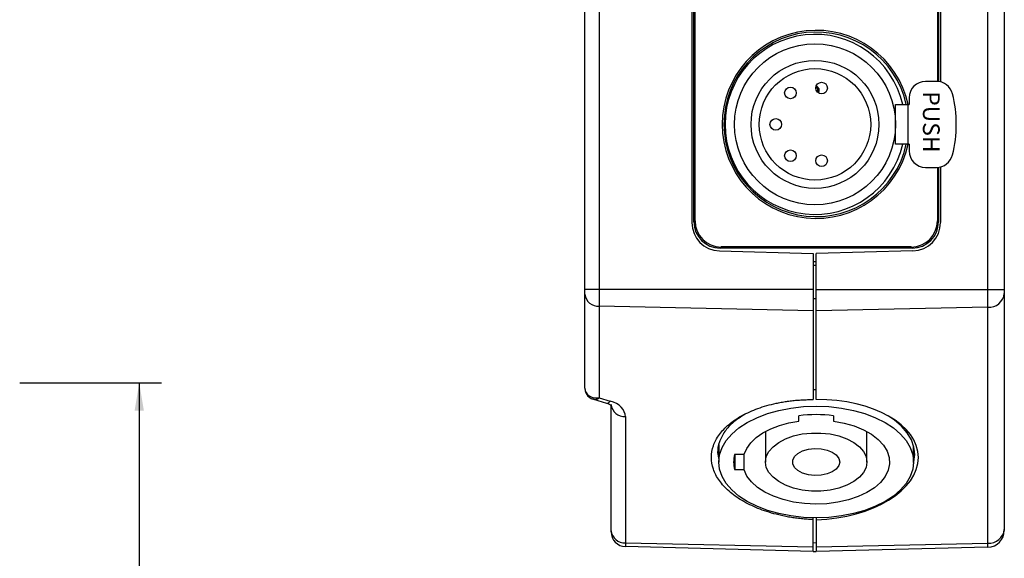
# Model space of a CAD drawing. Extents: x 0.4 to 18.9, y 0.2 to 13.5.
# Drawn here: x 8.5 to 13.2, y 3.7 to 6.3 of the extents above; entities that cross this region are included whole.
import ezdxf

# ---------------------------------------------------------------- set-up
doc = ezdxf.new("R2010")
doc.units = 0
doc.header["$LTSCALE"] = 0.5
doc.header["$MEASUREMENT"] = 0
doc.layers.add('DIM', color=1, linetype='CONTINUOUS')
doc.layers.add('OBJECT', color=7, linetype='CONTINUOUS')
doc.styles.add('ARIAL', font='ARIALUNI.TTF')

msp = doc.modelspace()

# ---------------------------------------------------------------- linework, layer by layer
at = {"layer": 'DIM'}
for p, q in [((8.5329, 4.5365), (9.2097, 4.5365)), ((9.1031, 4.5365), (9.1031, 3.1943))]:
    msp.add_line(p, q, dxfattribs=at)
msp.add_solid([(9.0808, 4.4031), (9.1253, 4.4031), (9.1031, 4.5365)], dxfattribs=at)
at = {"layer": 'OBJECT'}
for p, q in [((13.1504, 3.7525), (13.1504, 8.7096)), ((13.2283, 8.6296), (13.2283, 3.8325)), ((12.9091, 7.1538), (12.9091, 5.9736)), ((12.9143, 7.159), (12.9143, 5.9731)), ((12.9243, 7.162), (12.9243, 5.9712)), ((11.7384, 6.6125), (11.7384, 5.3001)), ((11.7484, 5.3031), (11.7484, 6.6124)), ((11.7536, 5.3083), (11.7536, 6.6123)), ((11.2283, 4.5108), (11.2283, 6.5483)), ((11.2965, 6.4912), (11.2965, 4.4645)), ((12.9049, 5.9737), (12.8532, 5.9737)), ((12.3295, 5.9436), (12.3388, 5.9436)), ((12.3313, 5.9499), (12.3313, 5.9436)), ((12.3388, 5.921), (12.3388, 5.9436)), ((12.7745, 5.8949), (12.7745, 5.863)), ((12.7093, 5.6741), (12.7093, 5.863)), ((12.7093, 5.863), (12.7745, 5.863)), ((12.7684, 5.863), (12.7684, 5.6741)), ((12.7745, 5.6741), (12.7093, 5.6741)), ((12.7745, 5.6741), (12.7745, 5.6422)), ((12.8532, 5.5634), (12.9049, 5.5634)), ((12.9091, 5.5636), (12.9091, 5.3083)), ((12.9143, 5.564), (12.9143, 5.3031)), ((12.9243, 5.5659), (12.9243, 5.3001)), ((11.7484, 5.3031), (11.7536, 5.3083)), ((12.9091, 5.3083), (12.9143, 5.3031)), ((11.8698, 5.1651), (12.3163, 5.1534)), ((11.8781, 5.1838), (11.8729, 5.1786)), ((12.7898, 5.1786), (11.8729, 5.1786)), ((12.7846, 5.1838), (11.8781, 5.1838)), ((12.7929, 5.1651), (12.3313, 5.153)), ((12.7898, 5.1786), (12.7846, 5.1838)), ((12.3163, 5.1534), (12.3163, 4.4562)), ((12.3313, 4.4564), (12.3313, 5.153)), ((12.3313, 5.1136), (12.3163, 5.1136)), ((12.3163, 5.0967), (12.3313, 5.0968)), ((12.3163, 4.9811), (11.2283, 4.9811)), ((12.3313, 4.9811), (13.2283, 4.9811)), ((12.3163, 4.9383), (12.3313, 4.9381)), ((12.3163, 4.879), (11.2965, 4.9009)), ((13.1504, 4.8962), (12.3313, 4.8787)), ((11.2965, 4.4645), (11.3491, 4.4494)), ((12.3313, 4.5023), (12.3163, 4.5027)), ((11.2685, 4.4575), (11.3317, 4.4394)), ((11.3533, 3.8249), (11.3533, 4.4279)), ((11.4215, 4.3747), (11.4215, 3.7549)), ((12.2487, 4.3538), (12.2487, 4.3793)), ((12.414, 4.3793), (12.414, 4.3538)), ((12.0892, 4.3038), (12.0892, 4.1585)), ((12.5735, 4.1585), (12.5735, 4.3038)), ((11.8668, 4.2424), (11.8668, 4.1585)), ((12.7959, 4.1585), (12.7959, 4.2351)), ((11.943, 4.1958), (11.987, 4.1958)), ((11.943, 4.1958), (11.943, 4.1212)), ((11.987, 4.1212), (11.987, 4.1958)), ((11.987, 4.1212), (11.943, 4.1212)), ((12.3163, 3.8837), (12.3163, 3.8932)), ((12.3163, 3.7315), (12.3163, 3.8837)), ((12.3313, 3.892), (12.3313, 3.7311)), ((11.4215, 3.7732), (12.3163, 3.754)), ((12.3163, 3.774), (12.3313, 3.7736)), ((12.3313, 3.7537), (13.1504, 3.7712)), ((12.3163, 3.7315), (11.4215, 3.7549)), ((12.3163, 3.7315), (12.3313, 3.7311)), ((13.1504, 3.7525), (12.3313, 3.7311))]:
    msp.add_line(p, q, dxfattribs=at)
at = {"layer": 'OBJECT', "flags": 128}
for points in [[(12.7959, 4.1585), (12.7919, 4.1237), (12.7801, 4.0895), (12.7606, 4.0565), (12.7337, 4.0253), (12.6999, 3.9963), (12.6598, 3.9701), (12.6142, 3.9471), (12.5636, 3.9277), (12.5091, 3.9123), (12.4516, 3.9011), (12.392, 3.8943), (12.3313, 3.892), (12.2707, 3.8943), (12.2111, 3.9011), (12.1536, 3.9123), (12.0991, 3.9277), (12.0485, 3.9471), (12.0028, 3.9701), (11.9628, 3.9963), (11.929, 4.0253), (11.9021, 4.0565), (11.8826, 4.0895), (11.8708, 4.1237), (11.8668, 4.1585), (11.8708, 4.1933), (11.8826, 4.2275), (11.9021, 4.2605), (11.929, 4.2917), (11.9628, 4.3207), (12.0028, 4.3469), (12.0485, 4.3699), (12.0991, 4.3893), (12.1536, 4.4047), (12.2111, 4.4159), (12.2707, 4.4227), (12.3313, 4.425), (12.392, 4.4227), (12.4516, 4.4159), (12.5091, 4.4047), (12.5636, 4.3893), (12.6142, 4.3699), (12.6598, 4.3469), (12.6999, 4.3207), (12.7337, 4.2917), (12.7606, 4.2605), (12.7801, 4.2275), (12.7919, 4.1933), (12.7959, 4.1585)], [(12.7958, 4.1529), (12.7973, 4.159), (12.8013, 4.1942), (12.7973, 4.2294), (12.7853, 4.264), (12.7656, 4.2974), (12.7384, 4.329), (12.7042, 4.3583), (12.6742, 4.3786)], [(12.414, 4.3538), (12.465, 4.3443), (12.5128, 4.3304), (12.5564, 4.3125), (12.5948, 4.291), (12.6269, 4.2664), (12.6522, 4.2393), (12.6699, 4.2103), (12.6797, 4.1801), (12.6814, 4.1493), (12.6748, 4.1188), (12.6603, 4.0892), (12.638, 4.0613), (12.6086, 4.0356), (12.5726, 4.0128), (12.531, 3.9934), (12.4848, 3.9778), (12.4349, 3.9665), (12.3827, 3.9597), (12.3292, 3.9575), (12.2758, 3.9601), (12.2237, 3.9673), (12.1741, 3.9789), (12.1281, 3.9948), (12.087, 4.0145), (12.0515, 4.0375), (12.0226, 4.0634), (12.001, 4.0916), (11.987, 4.1212)], [(11.987, 4.1958), (11.9998, 4.2236), (12.0194, 4.2501), (12.0454, 4.2747), (12.0773, 4.2969), (12.1143, 4.3163), (12.1558, 4.3324), (12.2009, 4.345), (12.2487, 4.3538)], [(12.5735, 4.1585), (12.5693, 4.133), (12.5571, 4.1083), (12.5372, 4.0854), (12.5103, 4.0649), (12.4773, 4.0477), (12.4393, 4.0342), (12.3976, 4.0249), (12.3537, 4.0202), (12.309, 4.0202), (12.2651, 4.0249), (12.2234, 4.0342), (12.1854, 4.0477), (12.1524, 4.0649), (12.1255, 4.0854), (12.1056, 4.1083), (12.0933, 4.133), (12.0892, 4.1585), (12.0933, 4.184), (12.1056, 4.2087), (12.1255, 4.2316), (12.1524, 4.2521), (12.1854, 4.2693), (12.2234, 4.2828), (12.2651, 4.2921), (12.309, 4.2968), (12.3537, 4.2968), (12.3976, 4.2921), (12.4393, 4.2828), (12.4773, 4.2693), (12.5103, 4.2521), (12.5372, 4.2316), (12.5571, 4.2087), (12.5693, 4.184), (12.5735, 4.1585)], [(12.4436, 4.1585), (12.4394, 4.1411), (12.4272, 4.1251), (12.4079, 4.1115), (12.383, 4.1014), (12.3542, 4.0955), (12.3237, 4.0943), (12.2938, 4.0979), (12.2666, 4.1059), (12.2443, 4.1179), (12.2284, 4.1329), (12.2202, 4.1497), (12.2202, 4.1673), (12.2284, 4.1841), (12.2443, 4.1991), (12.2666, 4.2111), (12.2938, 4.2191), (12.3237, 4.2227), (12.3542, 4.2215), (12.383, 4.2156), (12.4079, 4.2055), (12.4272, 4.1919), (12.4394, 4.1759), (12.4436, 4.1585)]]:
    msp.add_lwpolyline(points, dxfattribs=at)
at = {"layer": 'OBJECT'}
for centre, radius in [((12.3255, 5.7686), 0.3839), ((12.3255, 5.7686), 0.3051), ((12.3255, 5.7686), 0.2657), ((12.357, 5.9418), 0.0276), ((12.2085, 5.9182), 0.0276), ((12.1385, 5.7686), 0.0276), ((12.2085, 5.619), 0.0276), ((12.357, 5.5953), 0.0276)]:
    msp.add_circle(centre, radius, dxfattribs=at)
for centre, radius, start, end in [((12.3313, 5.7686), 0.4484, 12.1648, 347.8352), ((12.3313, 5.7686), 0.44, 12.4006, 347.5994), ((12.3255, 5.7686), 0.4291, 12.7198, 347.2802), ((12.8532, 5.8949), 0.0787, 90, 180), ((12.9049, 5.8949), 0.0787, 14.2955, 90), ((12.3263, 5.9311), 0.0195, 321.4669, 77.1486), ((12.4089, 5.7686), 0.5906, 345.7045, 14.2955), ((12.8532, 5.6422), 0.0787, 180, 270), ((12.9049, 5.6422), 0.0787, 270, 345.7045), ((11.8734, 5.3001), 0.135, 180, 268.5), ((12.7893, 5.3001), 0.135, 271.5, 0), ((11.2922, 4.965), 0.0642, 186.0596, 273.8207), ((13.1553, 4.9695), 0.0734, 266.1792, 353.9407), ((11.3331, 4.4572), 0.0179, 265.5256, 333.8887), ((11.4172, 4.4388), 0.0642, 186.0596, 273.8205), ((12.3313, 3.7039), 0.6804, 83.0206, 96.9794), ((12.0693, 4.1585), 0.1316, 163.556, 196.444), ((11.4172, 3.8373), 0.0642, 186.0596, 273.8205), ((11.4233, 3.8249), 0.07, 180, 268.5), ((13.1553, 3.8445), 0.0734, 266.1794, 353.9406), ((13.1483, 3.8325), 0.08, 271.5, 0)]:
    msp.add_arc(centre, radius, start, end, dxfattribs=at)
for centre, major_axis, ratio, start_param, end_param in [((11.8791, 5.3093), (0.0891, 0.0891), 0.992433, 2.359993, 3.923193), ((12.7836, 5.3093), (-0.0891, 0.0891), 0.992433, 2.359993, 3.923193), ((11.8738, 5.304), (0.0891, 0.0891), 0.992433, 2.359993, 3.923193), ((12.7889, 5.304), (-0.0891, 0.0891), 0.992433, 2.359993, 3.923193), ((11.2983, 4.5218), (-0.0667, -0.0278), 0.764911, 5.974304, 7.51892), ((11.2983, 4.5218), (0.0337, 0.0627), 0.517967, 3.25784, 3.906591), ((11.3115, 4.3782), (-0.1099, 0.0069), 0.698809, 3.185308, 4.407038), ((12.3182, 4.1693), (-0.5003, -0.016), 0.572987, 1.578683, 4.667898), ((12.3313, 4.226), (-0.4699, 0.015), 0.573184, 0.062012, 0.170512), ((12.3313, 4.226), (-0.4699, -0.015), 0.573184, 2.97108, 3.045541)]:
    msp.add_ellipse(centre, major_axis=major_axis, ratio=ratio, start_param=start_param, end_param=end_param, dxfattribs=at)
for points, knots in [([(11.2283, 4.5108), (11.2289, 4.5049), (11.2299, 4.4928), (11.239, 4.4761), (11.2526, 4.4633), (11.2638, 4.4594), (11.2689, 4.4577)], [0, 0, 0, 0, 0.24251, 0.501066, 0.774325, 1, 1, 1, 1]), ([(11.3317, 4.4394), (11.3338, 4.4387), (11.3405, 4.4366), (11.3489, 4.4321), (11.354, 4.4274), (11.3541, 4.4271), (11.3542, 4.4269)], [0, 0, 0, 0, 0.123754, 0.382738, 0.700853, 1, 1, 1, 1]), ([(12.3163, 3.8837), (12.3117, 3.8839), (12.3023, 3.8843), (12.2884, 3.8852), (12.2745, 3.8862), (12.2607, 3.8875), (12.2469, 3.8891), (12.2333, 3.8908), (12.2197, 3.8927), (12.2062, 3.8949), (12.1928, 3.8973), (12.1795, 3.8999), (12.1663, 3.9027), (12.1531, 3.9058), (12.114, 3.9155), (12.0517, 3.9358), (11.9756, 3.9734), (11.9128, 4.0183), (11.8665, 4.0693), (11.8376, 4.1239), (11.8282, 4.1804), (11.8376, 4.2365), (11.8665, 4.2899), (11.9128, 4.3389), (11.9756, 4.3811), (12.0517, 4.4155), (12.1176, 4.4341), (12.1643, 4.4433), (12.1889, 4.4474), (12.2139, 4.4507), (12.2391, 4.4533), (12.2646, 4.455), (12.2904, 4.4561), (12.3077, 4.4561), (12.3163, 4.4562)], [0, 0, 0, 0, 0.00914, 0.018242, 0.027312, 0.036357, 0.045386, 0.054404, 0.063419, 0.072439, 0.08147, 0.09052, 0.099595, 0.108704, 0.117852, 0.181641, 0.245264, 0.30904, 0.372634, 0.436347, 0.500004, 0.563636, 0.627375, 0.690943, 0.754745, 0.818343, 0.882157, 0.899108, 0.915944, 0.932711, 0.949453, 0.966219, 0.983052, 1, 1, 1, 1]), ([(11.9912, 4.3858), (11.9727, 4.3742), (11.9335, 4.3497), (11.8928, 4.3043), (11.8674, 4.2548), (11.8582, 4.2095), (11.8644, 4.1816), (11.8668, 4.1705)], [0, 0, 0, 0, 0.2020323, 0.4276249, 0.64705, 0.8603114, 1, 1, 1, 1])]:
    msp.add_open_spline(points, degree=3, knots=knots, dxfattribs=at)

# ---------------------------------------------------------------- texts
at = {"layer": 'OBJECT', "style": 'ARIAL'}
msp.add_text('PUSH', height=0.08, rotation=270, dxfattribs=at).set_placement((12.8402, 5.9265))

doc.saveas('drawing.dxf')
